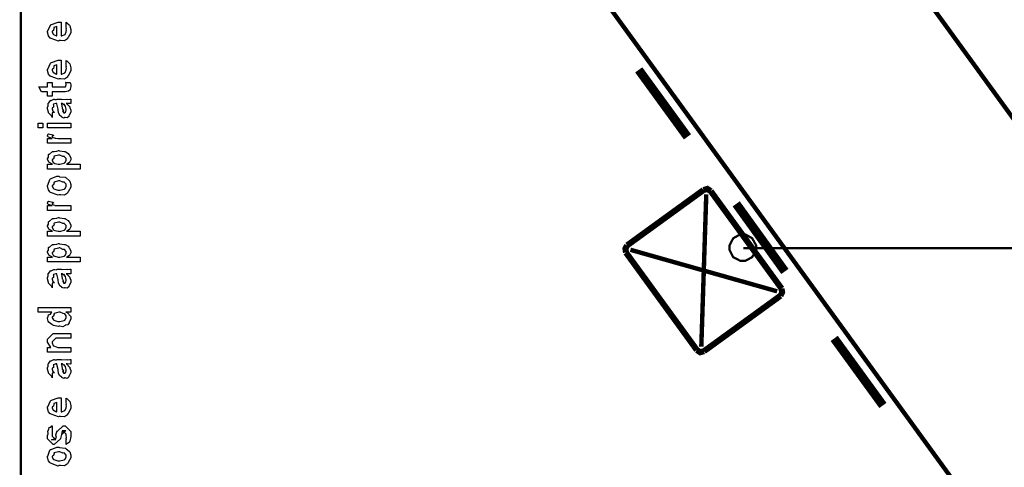
# Model space of a CAD drawing. Extents: x 0.3 to 8, y 0.4 to 11.6.
# Drawn here: x 0.3 to 1.8, y 9.4 to 10.1 of the extents above; entities that cross this region are included whole.
import ezdxf

# ---------------------------------------------------------------- set-up
doc = ezdxf.new("R2010")
doc.units = 0
doc.layers.get('0').update_dxf_attribs({"linetype": 'CONTINUOUS'})

msp = doc.modelspace()

# ---------------------------------------------------------------- linework, layer by layer
at = {"color": 0}
for points, const_width in [([(0.314144, 11.3765), (0.314144, 0.594021)], 0.003333), ([(4.45749, 6.32568), (1.28165, 10.6966)], 0.006667), ([(0.963342, 10.4657), (4.13918, 6.09489)], 0.006667), ([(1.24416, 10.0457), (1.31751, 9.94488)], 0.013333), ([(1.3525, 9.86322), (1.34751, 9.86654), (1.34165, 9.86486)], 0.009167), ([(1.34165, 9.86486), (1.22669, 9.78153)], 0.009167), ([(1.33834, 9.62907), (1.34583, 9.85824)], 0.006667), ([(1.45917, 9.71653), (1.3525, 9.86322)], 0.009167), ([(1.39086, 9.84403), (1.46415, 9.74235)], 0.013333), ([(1.22669, 9.78153), (1.22419, 9.77653), (1.22501, 9.77072)], 0.009167), ([(1.22501, 9.77072), (1.33167, 9.62403)], 0.009167), ([(1.23168, 9.7749), (1.45249, 9.7124)], 0.006667), ([(1.40165, 9.7774), (2.47332, 9.7774)], 0.003333), ([(1.34252, 9.6224), (1.45749, 9.70574)], 0.009167), ([(1.45749, 9.70574), (1.45997, 9.71072), (1.45917, 9.71653)], 0.009167), ([(1.53832, 9.64154), (1.61167, 9.54069)], 0.013333), ([(1.33167, 9.62403), (1.33666, 9.62071), (1.34252, 9.6224)], 0.009167)]:
    msp.add_lwpolyline(points, dxfattribs=dict(at, const_width=const_width))
for points in [[(0.382288, 10.1107), (0.382288, 10.1175), (0.383372, 10.1167), (0.387169, 10.1134), (0.387496, 10.1129), (0.387929, 10.1121), (0.389232, 10.1062), (0.389232, 10.1042), (0.389232, 10.1016), (0.385433, 10.0942), (0.384674, 10.0936), (0.384349, 10.0923), (0.379792, 10.0893), (0.373986, 10.0897), (0.372088, 10.0897), (0.370949, 10.0891), (0.359826, 10.0929), (0.359067, 10.0936), (0.358578, 10.0934), (0.355757, 10.0968), (0.354292, 10.1022), (0.354292, 10.104), (0.354889, 10.1043), (0.358632, 10.1131), (0.3595, 10.1138), (0.360476, 10.1142), (0.370297, 10.1177), (0.373607, 10.1177), (0.373607, 10.1176), (0.374746, 10.1177), (0.375125, 10.1177), (0.375125, 10.0968), (0.375722, 10.0968), (0.380225, 10.0987), (0.380551, 10.099), (0.381147, 10.0991), (0.382288, 10.1029), (0.382288, 10.1042), (0.382342, 10.1042), (0.383156, 10.1053), (0.382288, 10.1072), (0.382288, 10.1079), (0.382342, 10.1078), (0.383156, 10.108), (0.382288, 10.11), (0.382288, 10.1107)], [(0.368181, 10.0968), (0.368181, 10.1107), (0.368181, 10.1107), (0.36384, 10.1092), (0.363624, 10.109), (0.363949, 10.1082), (0.363299, 10.1051), (0.361236, 10.1041), (0.361236, 10.1038), (0.361236, 10.1027), (0.362864, 10.0993), (0.36319, 10.099), (0.364113, 10.0986), (0.366933, 10.0972), (0.367856, 10.0968), (0.368181, 10.0968)], [(0.382288, 10.0533), (0.382288, 10.06), (0.383372, 10.0592), (0.387169, 10.056), (0.387496, 10.0554), (0.387929, 10.0546), (0.389232, 10.0487), (0.389232, 10.0468), (0.389232, 10.0441), (0.385433, 10.0368), (0.384674, 10.0361), (0.384349, 10.0348), (0.379792, 10.0318), (0.373986, 10.0322), (0.372088, 10.0322), (0.370949, 10.0316), (0.359826, 10.0355), (0.359067, 10.0361), (0.358578, 10.036), (0.355757, 10.0394), (0.354292, 10.0448), (0.354292, 10.0466), (0.354889, 10.0469), (0.358632, 10.0557), (0.3595, 10.0563), (0.360476, 10.0567), (0.370297, 10.0602), (0.373607, 10.0602), (0.373607, 10.0601), (0.374746, 10.0602), (0.375125, 10.0602), (0.375125, 10.0394), (0.375722, 10.0394), (0.380225, 10.0412), (0.380551, 10.0416), (0.381147, 10.0416), (0.382288, 10.0455), (0.382288, 10.0468), (0.382342, 10.0467), (0.383156, 10.0478), (0.382288, 10.0497), (0.382288, 10.0505), (0.382342, 10.0503), (0.383156, 10.0506), (0.382288, 10.0526), (0.382288, 10.0533)], [(0.368181, 10.0394), (0.368181, 10.0533), (0.368181, 10.0533), (0.36384, 10.0518), (0.363624, 10.0515), (0.363949, 10.0507), (0.363299, 10.0477), (0.361236, 10.0467), (0.361236, 10.0463), (0.361236, 10.0453), (0.362864, 10.0419), (0.36319, 10.0416), (0.364113, 10.0412), (0.366933, 10.0397), (0.367856, 10.0394), (0.368181, 10.0394)], [(0.381636, 10.0269), (0.388581, 10.0269), (0.388743, 10.0258), (0.389232, 10.0229), (0.389232, 10.0219), (0.389232, 10.0205), (0.388472, 10.0166), (0.388364, 10.0163), (0.38831, 10.0156), (0.385976, 10.0138), (0.38576, 10.0137), (0.38576, 10.0135), (0.381039, 10.0128), (0.379465, 10.0128), (0.361236, 10.0128), (0.361236, 10.0059), (0.354292, 10.0059), (0.354292, 10.0128), (0.345178, 10.0128), (0.341489, 10.02), (0.354292, 10.02), (0.354292, 10.0269), (0.361236, 10.0269), (0.361236, 10.02), (0.378164, 10.02), (0.378815, 10.0199), (0.380876, 10.0201), (0.380985, 10.0202), (0.381201, 10.0202), (0.381744, 10.0213), (0.381853, 10.0215), (0.381961, 10.0215), (0.382288, 10.0233), (0.382288, 10.0239), (0.382288, 10.0239), (0.381744, 10.0266), (0.381636, 10.0269)], [(0.382288, 9.9949), (0.383481, 9.99451), (0.387386, 9.99035), (0.387713, 9.9899), (0.388092, 9.98872), (0.389232, 9.98535), (0.389232, 9.98426), (0.389232, 9.98232), (0.387061, 9.97689), (0.386628, 9.97646), (0.386464, 9.97553), (0.384024, 9.97325), (0.381093, 9.97385), (0.380117, 9.97385), (0.380117, 9.97385), (0.378978, 9.97314), (0.376101, 9.97456), (0.375776, 9.97472), (0.375776, 9.97472), (0.375722, 9.97487), (0.372901, 9.97706), (0.372739, 9.97732), (0.372739, 9.97732), (0.370893, 9.98085), (0.370785, 9.98122), (0.371111, 9.98144), (0.370189, 9.98525), (0.370135, 9.98579), (0.370406, 9.98639), (0.368344, 9.99436), (0.368181, 9.9949), (0.368181, 9.9949), (0.367367, 9.9949), (0.367096, 9.9949), (0.367096, 9.9949), (0.363136, 9.99382), (0.362972, 9.9936), (0.363353, 9.99278), (0.36319, 9.98964), (0.361236, 9.9885), (0.361236, 9.98817), (0.361236, 9.98699), (0.362485, 9.98346), (0.362756, 9.98318), (0.363299, 9.98296), (0.364708, 9.98156), (0.361725, 9.98112), (0.361236, 9.98101), (0.361236, 9.97385), (0.361236, 9.97385), (0.360803, 9.97618), (0.360368, 9.97646), (0.360368, 9.97646), (0.356028, 9.9809), (0.355811, 9.98144), (0.356028, 9.98193), (0.354292, 9.98725), (0.354292, 9.98904), (0.354564, 9.98904), (0.355486, 9.99175), (0.355378, 9.99533), (0.355594, 9.99576), (0.3563, 9.99615), (0.358686, 9.99968), (0.359067, 9.99989), (0.359608, 9.99968), (0.363949, 10.0015), (0.364492, 10.0016), (0.365251, 10.0013), (0.367964, 10.0009), (0.368778, 10.0018), (0.369049, 10.0018), (0.374692, 10.0018), (0.375722, 10.0013), (0.383589, 10.0018), (0.383589, 10.0018), (0.384511, 10.0013), (0.388037, 10.0018), (0.389232, 10.0018), (0.389232, 9.9949), (0.388689, 9.99485), (0.38386, 9.9949), (0.382288, 9.9949)], [(0.375125, 9.9949), (0.375289, 9.99442), (0.376319, 9.98813), (0.376428, 9.98731), (0.377079, 9.98671), (0.378272, 9.98406), (0.377025, 9.9834), (0.377079, 9.9834), (0.377567, 9.98318), (0.378924, 9.98204), (0.377947, 9.98167), (0.377947, 9.98167), (0.378326, 9.98156), (0.37914, 9.98101), (0.379465, 9.98101), (0.3799, 9.98101), (0.381256, 9.9821), (0.381419, 9.98232), (0.38169, 9.98232), (0.382288, 9.9854), (0.382288, 9.98643), (0.382288, 9.98643), (0.381365, 9.99067), (0.381201, 9.991), (0.381201, 9.991), (0.381093, 9.99154), (0.379194, 9.99388), (0.379032, 9.99403), (0.37914, 9.99382), (0.37914, 9.993), (0.376915, 9.9949), (0.376211, 9.9949), (0.375125, 9.9949)], [(0.347131, 9.95833), (0.340186, 9.95833), (0.340186, 9.9655), (0.347131, 9.9655), (0.347131, 9.95833)], [(0.389232, 9.95833), (0.354292, 9.95833), (0.354292, 9.9655), (0.389232, 9.9655), (0.389232, 9.95833)], [(0.389232, 9.93539), (0.354292, 9.93539), (0.354292, 9.94254), (0.361236, 9.94254), (0.360532, 9.94271), (0.355811, 9.94433), (0.355594, 9.9445), (0.355594, 9.9445), (0.354292, 9.94581), (0.354292, 9.94624), (0.35451, 9.94618), (0.355378, 9.94922), (0.355594, 9.94949), (0.362539, 9.94797), (0.36281, 9.94769), (0.363136, 9.94618), (0.361236, 9.94601), (0.361236, 9.94601), (0.361236, 9.94553), (0.362104, 9.94417), (0.362322, 9.94407), (0.363026, 9.9439), (0.365251, 9.94319), (0.365306, 9.94299), (0.36536, 9.94299), (0.366663, 9.94282), (0.370568, 9.94254), (0.371871, 9.94254), (0.389232, 9.94254), (0.389232, 9.93539)], [(0.403338, 9.89643), (0.354292, 9.89643), (0.354292, 9.9036), (0.361671, 9.9036), (0.361671, 9.9036), (0.356517, 9.90674), (0.356246, 9.90707), (0.356354, 9.90712), (0.354292, 9.91081), (0.354292, 9.91206), (0.35451, 9.912), (0.355703, 9.91439), (0.356082, 9.91808), (0.356463, 9.91857), (0.357222, 9.91894), (0.36205, 9.92269), (0.362756, 9.9229), (0.364113, 9.92275), (0.368453, 9.92333), (0.370676, 9.92443), (0.371436, 9.92443), (0.372629, 9.92383), (0.380063, 9.92296), (0.380768, 9.92269), (0.381961, 9.9221), (0.385433, 9.92003), (0.386682, 9.91846), (0.387061, 9.91792), (0.387604, 9.91732), (0.389232, 9.91287), (0.389232, 9.9114), (0.389232, 9.91026), (0.387767, 9.90717), (0.387496, 9.90685), (0.387278, 9.90619), (0.383372, 9.90381), (0.382938, 9.9036), (0.403338, 9.9036), (0.403338, 9.89643)], [(0.371871, 9.9036), (0.373064, 9.90354), (0.379465, 9.90522), (0.3799, 9.90554), (0.380606, 9.9056), (0.382288, 9.90912), (0.382288, 9.91032), (0.382288, 9.91032), (0.382504, 9.91217), (0.380117, 9.91499), (0.379683, 9.91531), (0.379683, 9.91531), (0.377567, 9.91542), (0.373118, 9.91749), (0.371653, 9.91749), (0.371057, 9.91743), (0.364275, 9.91564), (0.36384, 9.91531), (0.364113, 9.91456), (0.363299, 9.91163), (0.361236, 9.91081), (0.361236, 9.91054), (0.361236, 9.90944), (0.363569, 9.90588), (0.364058, 9.90554), (0.365414, 9.905), (0.370243, 9.9036), (0.371871, 9.9036)], [(0.371653, 9.85747), (0.370406, 9.85688), (0.35874, 9.86128), (0.357982, 9.86203), (0.357982, 9.86203), (0.355649, 9.8649), (0.354292, 9.8699), (0.354292, 9.87158), (0.354889, 9.87196), (0.35809, 9.88092), (0.35885, 9.88157), (0.359826, 9.88194), (0.368344, 9.88547), (0.371219, 9.88547), (0.372629, 9.88488), (0.380768, 9.884), (0.381419, 9.88374), (0.382667, 9.88297), (0.386899, 9.87929), (0.387278, 9.87875), (0.387767, 9.87815), (0.389232, 9.87321), (0.389232, 9.87158), (0.389232, 9.86903), (0.385596, 9.86203), (0.384892, 9.86139), (0.384565, 9.86003), (0.379846, 9.85704), (0.373661, 9.85747), (0.371653, 9.85747)], [(0.371653, 9.86464), (0.372847, 9.86458), (0.379249, 9.86626), (0.379683, 9.8666), (0.380442, 9.86664), (0.382288, 9.87033), (0.382288, 9.87158), (0.382288, 9.87158), (0.382504, 9.87343), (0.380117, 9.87625), (0.379683, 9.87657), (0.379683, 9.87657), (0.377513, 9.87646), (0.372956, 9.87853), (0.371436, 9.87853), (0.370893, 9.87847), (0.364275, 9.87668), (0.36384, 9.87636), (0.364113, 9.8756), (0.363299, 9.87267), (0.361236, 9.87185), (0.361236, 9.87158), (0.361236, 9.87044), (0.363407, 9.86692), (0.36384, 9.8666), (0.365197, 9.86604), (0.370025, 9.86464), (0.371653, 9.86464)], [(0.389232, 9.83415), (0.354292, 9.83415), (0.354292, 9.84131), (0.361236, 9.84131), (0.360532, 9.84147), (0.355811, 9.8431), (0.355594, 9.84326), (0.355594, 9.84326), (0.354292, 9.84457), (0.354292, 9.845), (0.35451, 9.84494), (0.355378, 9.84799), (0.355594, 9.84825), (0.362539, 9.84674), (0.36281, 9.84646), (0.363136, 9.84494), (0.361236, 9.84478), (0.361236, 9.84478), (0.361236, 9.84429), (0.362104, 9.84293), (0.362322, 9.84283), (0.363026, 9.84267), (0.365251, 9.84196), (0.365306, 9.84174), (0.36536, 9.84174), (0.366663, 9.84158), (0.370568, 9.84131), (0.371871, 9.84131), (0.389232, 9.84131), (0.389232, 9.83415)], [(0.403338, 9.79551), (0.354292, 9.79551), (0.354292, 9.80268), (0.361671, 9.80268), (0.361671, 9.80268), (0.356517, 9.80583), (0.356246, 9.80615), (0.356354, 9.80621), (0.354292, 9.8099), (0.354292, 9.81114), (0.35451, 9.81108), (0.355703, 9.81347), (0.356082, 9.81717), (0.356463, 9.81765), (0.357222, 9.81803), (0.36205, 9.82178), (0.362756, 9.822), (0.364113, 9.82183), (0.368453, 9.82243), (0.370676, 9.82351), (0.371436, 9.82351), (0.372629, 9.82292), (0.380063, 9.82206), (0.380768, 9.82178), (0.381961, 9.82118), (0.385433, 9.81912), (0.386682, 9.81754), (0.387061, 9.817), (0.387604, 9.8164), (0.389232, 9.81196), (0.389232, 9.81049), (0.389232, 9.80935), (0.387767, 9.80626), (0.387496, 9.80593), (0.387278, 9.80528), (0.383372, 9.8029), (0.382938, 9.80268), (0.403338, 9.80268), (0.403338, 9.79551)], [(0.371871, 9.80268), (0.373064, 9.80263), (0.379465, 9.80431), (0.3799, 9.80464), (0.380606, 9.80469), (0.382288, 9.80821), (0.382288, 9.8094), (0.382288, 9.8094), (0.382504, 9.81125), (0.380117, 9.81407), (0.379683, 9.8144), (0.379683, 9.8144), (0.377567, 9.81451), (0.373118, 9.81657), (0.371653, 9.81657), (0.371057, 9.81651), (0.364275, 9.81472), (0.36384, 9.8144), (0.364113, 9.81364), (0.363299, 9.81071), (0.361236, 9.8099), (0.361236, 9.80963), (0.361236, 9.80854), (0.363569, 9.80496), (0.364058, 9.80464), (0.365414, 9.8041), (0.370243, 9.80268), (0.371871, 9.80268)], [(1.40085, 9.79824), (1.40432, 9.79824), (1.41489, 9.79226), (1.42081, 9.78168), (1.42081, 9.77821), (1.42081, 9.77458), (1.41489, 9.76378), (1.40432, 9.75819), (1.40085, 9.75819), (1.39721, 9.75819), (1.38641, 9.76378), (1.38082, 9.77458), (1.38082, 9.77821), (1.38082, 9.78168), (1.38641, 9.79226), (1.39721, 9.79824), (1.40085, 9.79824)], [(0.403338, 9.75657), (0.354292, 9.75657), (0.354292, 9.76372), (0.361671, 9.76372), (0.361671, 9.76372), (0.356517, 9.76688), (0.356246, 9.76719), (0.356354, 9.76725), (0.354292, 9.77094), (0.354292, 9.77219), (0.35451, 9.77214), (0.355703, 9.77453), (0.356082, 9.77821), (0.356463, 9.77869), (0.357222, 9.77908), (0.36205, 9.78282), (0.362756, 9.78304), (0.364113, 9.78288), (0.368453, 9.78347), (0.370676, 9.78456), (0.371436, 9.78456), (0.372629, 9.78396), (0.380063, 9.7831), (0.380768, 9.78282), (0.381961, 9.78222), (0.385433, 9.78017), (0.386682, 9.7786), (0.387061, 9.77806), (0.387604, 9.77746), (0.389232, 9.773), (0.389232, 9.77154), (0.389232, 9.7704), (0.387767, 9.76731), (0.387496, 9.76699), (0.387278, 9.76633), (0.383372, 9.76394), (0.382938, 9.76372), (0.403338, 9.76372), (0.403338, 9.75657)], [(0.371871, 9.76372), (0.373064, 9.76367), (0.379465, 9.76535), (0.3799, 9.76568), (0.380606, 9.76574), (0.382288, 9.76926), (0.382288, 9.77046), (0.382288, 9.77046), (0.382504, 9.77229), (0.380117, 9.77513), (0.379683, 9.77544), (0.379683, 9.77544), (0.377567, 9.77556), (0.373118, 9.77761), (0.371653, 9.77761), (0.371057, 9.77756), (0.364275, 9.77576), (0.36384, 9.77544), (0.364113, 9.77468), (0.363299, 9.77175), (0.361236, 9.77094), (0.361236, 9.77067), (0.361236, 9.76958), (0.363569, 9.766), (0.364058, 9.76568), (0.365414, 9.76514), (0.370243, 9.76372), (0.371871, 9.76372)], [(0.382288, 9.73867), (0.383481, 9.73828), (0.387386, 9.7341), (0.387713, 9.73367), (0.388092, 9.73247), (0.389232, 9.72911), (0.389232, 9.72803), (0.389232, 9.72607), (0.387061, 9.72065), (0.386628, 9.72021), (0.386464, 9.71929), (0.384024, 9.71701), (0.381093, 9.71761), (0.380117, 9.71761), (0.380117, 9.71761), (0.378978, 9.7169), (0.376101, 9.71832), (0.375776, 9.71847), (0.375776, 9.71847), (0.375722, 9.71864), (0.372901, 9.72081), (0.372739, 9.72108), (0.372739, 9.72108), (0.370893, 9.72461), (0.370785, 9.72499), (0.371111, 9.72521), (0.370189, 9.729), (0.370135, 9.72954), (0.370406, 9.73014), (0.368344, 9.73813), (0.368181, 9.73867), (0.368181, 9.73867), (0.367367, 9.73867), (0.367096, 9.73867), (0.367096, 9.73867), (0.363136, 9.73757), (0.362972, 9.73736), (0.363353, 9.73654), (0.36319, 9.7334), (0.361236, 9.73226), (0.361236, 9.73193), (0.361236, 9.73074), (0.362485, 9.72721), (0.362756, 9.72694), (0.363299, 9.72672), (0.364708, 9.72532), (0.361725, 9.72487), (0.361236, 9.72478), (0.361236, 9.71761), (0.361236, 9.71761), (0.360803, 9.71994), (0.360368, 9.72021), (0.360368, 9.72021), (0.356028, 9.72467), (0.355811, 9.72521), (0.356028, 9.72569), (0.354292, 9.73101), (0.354292, 9.73281), (0.354564, 9.73281), (0.355486, 9.73551), (0.355378, 9.7391), (0.355594, 9.73953), (0.3563, 9.7399), (0.358686, 9.74343), (0.359067, 9.74365), (0.359608, 9.74343), (0.363949, 9.74528), (0.364492, 9.74539), (0.365251, 9.74501), (0.367964, 9.74468), (0.368778, 9.74561), (0.369049, 9.74561), (0.374692, 9.74561), (0.375722, 9.74501), (0.383589, 9.74561), (0.383589, 9.74561), (0.384511, 9.74501), (0.388037, 9.74561), (0.389232, 9.74561), (0.389232, 9.73867), (0.388689, 9.73861), (0.38386, 9.73867), (0.382288, 9.73867)], [(0.375125, 9.73867), (0.375289, 9.73817), (0.376319, 9.73188), (0.376428, 9.73107), (0.377079, 9.73047), (0.378272, 9.72781), (0.377025, 9.72715), (0.377079, 9.72715), (0.377567, 9.72694), (0.378924, 9.72581), (0.377947, 9.72542), (0.377947, 9.72542), (0.378326, 9.72532), (0.37914, 9.72478), (0.379465, 9.72478), (0.3799, 9.72478), (0.381256, 9.72586), (0.381419, 9.72607), (0.38169, 9.72607), (0.382288, 9.72917), (0.382288, 9.73019), (0.382288, 9.73019), (0.381365, 9.73443), (0.381201, 9.73475), (0.381201, 9.73475), (0.381093, 9.73529), (0.379194, 9.73763), (0.379032, 9.73779), (0.37914, 9.73757), (0.37914, 9.73676), (0.376915, 9.73867), (0.376211, 9.73867), (0.375125, 9.73867)], [(0.389232, 9.68093), (0.381853, 9.68093), (0.383697, 9.68044), (0.389232, 9.67458), (0.389232, 9.67269), (0.389232, 9.67106), (0.387386, 9.66667), (0.387061, 9.66618), (0.386899, 9.66504), (0.384728, 9.66178), (0.381636, 9.66168), (0.380985, 9.6614), (0.380985, 9.66081), (0.377621, 9.65918), (0.373118, 9.65989), (0.371653, 9.65989), (0.371111, 9.65929), (0.363407, 9.66114), (0.362756, 9.6614), (0.362756, 9.6614), (0.360694, 9.66222), (0.356787, 9.66542), (0.356463, 9.66596), (0.356463, 9.66596), (0.355432, 9.66749), (0.354292, 9.67139), (0.354292, 9.67269), (0.354618, 9.67264), (0.355919, 9.67708), (0.356246, 9.67746), (0.356571, 9.67719), (0.358958, 9.67806), (0.360476, 9.68072), (0.361019, 9.68093), (0.340186, 9.68093), (0.340186, 9.68787), (0.389232, 9.68787), (0.389232, 9.68093)], [(0.371653, 9.66704), (0.372847, 9.66699), (0.379249, 9.66868), (0.379683, 9.669), (0.380442, 9.66911), (0.382288, 9.67275), (0.382288, 9.67399), (0.382288, 9.67399), (0.382558, 9.67567), (0.380279, 9.67844), (0.3799, 9.67876), (0.3799, 9.67876), (0.377783, 9.67888), (0.373497, 9.68093), (0.372088, 9.68093), (0.371382, 9.68088), (0.364275, 9.6791), (0.36384, 9.67876), (0.364113, 9.678), (0.363299, 9.67503), (0.361236, 9.67404), (0.361236, 9.67378), (0.361236, 9.67269), (0.363407, 9.66932), (0.36384, 9.669), (0.365197, 9.66846), (0.370025, 9.66704), (0.371653, 9.66704)], [(0.389232, 9.62093), (0.354292, 9.62093), (0.354292, 9.6281), (0.359283, 9.6281), (0.358632, 9.62864), (0.354292, 9.63569), (0.354292, 9.63807), (0.354292, 9.64046), (0.362756, 9.64893), (0.368181, 9.64893), (0.389232, 9.64893), (0.389232, 9.64199), (0.3697, 9.64199), (0.366879, 9.64199), (0.361236, 9.63633), (0.361236, 9.6359), (0.361236, 9.63465), (0.363026, 9.63064), (0.363407, 9.63026), (0.364762, 9.62967), (0.369917, 9.6281), (0.371653, 9.6281), (0.389232, 9.6281), (0.389232, 9.62093)], [(0.382288, 9.60303), (0.383481, 9.60265), (0.387386, 9.59847), (0.387713, 9.59804), (0.388092, 9.59685), (0.389232, 9.59347), (0.389232, 9.59239), (0.389232, 9.59044), (0.387061, 9.58501), (0.386628, 9.58458), (0.386464, 9.58365), (0.384024, 9.58138), (0.381093, 9.58197), (0.380117, 9.58197), (0.380117, 9.58197), (0.378978, 9.58128), (0.376101, 9.58268), (0.375776, 9.58285), (0.375776, 9.58285), (0.375722, 9.58301), (0.372901, 9.58518), (0.372739, 9.58544), (0.372739, 9.58544), (0.370893, 9.58897), (0.370785, 9.58936), (0.371111, 9.58957), (0.370189, 9.59338), (0.370135, 9.59392), (0.370406, 9.59451), (0.368344, 9.60249), (0.368181, 9.60303), (0.368181, 9.60303), (0.367367, 9.60303), (0.367096, 9.60303), (0.367096, 9.60303), (0.363136, 9.60194), (0.362972, 9.60172), (0.363353, 9.60092), (0.36319, 9.59776), (0.361236, 9.59662), (0.361236, 9.59631), (0.361236, 9.59511), (0.362485, 9.59158), (0.362756, 9.59131), (0.363299, 9.5911), (0.364708, 9.58968), (0.361725, 9.58925), (0.361236, 9.58914), (0.361236, 9.58197), (0.361236, 9.58197), (0.360803, 9.58431), (0.360368, 9.58458), (0.360368, 9.58458), (0.356028, 9.58903), (0.355811, 9.58957), (0.356028, 9.59006), (0.354292, 9.59538), (0.354292, 9.59717), (0.354564, 9.59717), (0.355486, 9.59987), (0.355378, 9.60346), (0.355594, 9.60389), (0.3563, 9.60428), (0.358686, 9.60781), (0.359067, 9.60801), (0.359608, 9.60781), (0.363949, 9.60965), (0.364492, 9.60975), (0.365251, 9.60938), (0.367964, 9.60906), (0.368778, 9.60997), (0.369049, 9.60997), (0.374692, 9.60997), (0.375722, 9.60938), (0.383589, 9.60997), (0.383589, 9.60997), (0.384511, 9.60938), (0.388037, 9.60997), (0.389232, 9.60997), (0.389232, 9.60303), (0.388689, 9.60297), (0.38386, 9.60303), (0.382288, 9.60303)], [(0.375125, 9.60303), (0.375289, 9.60254), (0.376319, 9.59625), (0.376428, 9.59543), (0.377079, 9.59483), (0.378272, 9.59218), (0.377025, 9.59153), (0.377079, 9.59153), (0.377567, 9.59131), (0.378924, 9.59017), (0.377947, 9.58979), (0.377947, 9.58979), (0.378326, 9.58968), (0.37914, 9.58914), (0.379465, 9.58914), (0.3799, 9.58914), (0.381256, 9.59022), (0.381419, 9.59044), (0.38169, 9.59044), (0.382288, 9.59353), (0.382288, 9.59457), (0.382288, 9.59457), (0.381365, 9.59879), (0.381201, 9.59913), (0.381201, 9.59913), (0.381093, 9.59967), (0.379194, 9.602), (0.379032, 9.60215), (0.37914, 9.60194), (0.37914, 9.60113), (0.376915, 9.60303), (0.376211, 9.60303), (0.375125, 9.60303)], [(0.382288, 9.54508), (0.382288, 9.55181), (0.383372, 9.55106), (0.387169, 9.54779), (0.387496, 9.54725), (0.387929, 9.54644), (0.389232, 9.54053), (0.389232, 9.53857), (0.389232, 9.53592), (0.385433, 9.5286), (0.384674, 9.52794), (0.384349, 9.52664), (0.379792, 9.5236), (0.373986, 9.52403), (0.372088, 9.52403), (0.370949, 9.52344), (0.359826, 9.52729), (0.359067, 9.52794), (0.358578, 9.52778), (0.355757, 9.53119), (0.354292, 9.53657), (0.354292, 9.53836), (0.354889, 9.53868), (0.358632, 9.54747), (0.3595, 9.54813), (0.360476, 9.5485), (0.370297, 9.55203), (0.373607, 9.55203), (0.373607, 9.55192), (0.374746, 9.55203), (0.375125, 9.55203), (0.375125, 9.53119), (0.375722, 9.53119), (0.380225, 9.53304), (0.380551, 9.53336), (0.381147, 9.53342), (0.382288, 9.53728), (0.382288, 9.53857), (0.382342, 9.53851), (0.383156, 9.53961), (0.382288, 9.54156), (0.382288, 9.54226), (0.382342, 9.54215), (0.383156, 9.54238), (0.382288, 9.54438), (0.382288, 9.54508)], [(0.368181, 9.53119), (0.368181, 9.54508), (0.368181, 9.54508), (0.36384, 9.54357), (0.363624, 9.54335), (0.363949, 9.54254), (0.363299, 9.5395), (0.361236, 9.53847), (0.361236, 9.53814), (0.361236, 9.53706), (0.362864, 9.53369), (0.36319, 9.53336), (0.364113, 9.53299), (0.366933, 9.53153), (0.367856, 9.53119), (0.368181, 9.53119)], [(0.382288, 9.48204), (0.382288, 9.48899), (0.382396, 9.48882), (0.383156, 9.48882), (0.382288, 9.49056), (0.382288, 9.49115), (0.382288, 9.49115), (0.383156, 9.49229), (0.382288, 9.4955), (0.382288, 9.49658), (0.382288, 9.49744), (0.376644, 9.5031), (0.378815, 9.5031), (0.381853, 9.5031), (0.376211, 9.49744), (0.376211, 9.50136), (0.375343, 9.49681), (0.373824, 9.49072), (0.373824, 9.4905), (0.364492, 9.48204), (0.362756, 9.48204), (0.354292, 9.4905), (0.354292, 9.4955), (0.354292, 9.4955), (0.355378, 9.49783), (0.354997, 9.50256), (0.35516, 9.5031), (0.355594, 9.50304), (0.35706, 9.5076), (0.357331, 9.50786), (0.357547, 9.50754), (0.359554, 9.50776), (0.360803, 9.50993), (0.361236, 9.51004), (0.361236, 9.5031), (0.361236, 9.50256), (0.361236, 9.50131), (0.361236, 9.50092), (0.361236, 9.50022), (0.361236, 9.49713), (0.361236, 9.49615), (0.361236, 9.49462), (0.366879, 9.48899), (0.364058, 9.48899), (0.360151, 9.48899), (0.365794, 9.49115), (0.365794, 9.49029), (0.366228, 9.49181), (0.36639, 9.49164), (0.367693, 9.49219), (0.366987, 9.49593), (0.367096, 9.49658), (0.368832, 9.50244), (0.368832, 9.50157), (0.377729, 9.51004), (0.378164, 9.51004), (0.380768, 9.51004), (0.389232, 9.50157), (0.389232, 9.49658), (0.389232, 9.49403), (0.387767, 9.48693), (0.387496, 9.48639), (0.387332, 9.48546), (0.382829, 9.48221), (0.382288, 9.48204)], [(0.371653, 9.45003), (0.370406, 9.44943), (0.35874, 9.45383), (0.357982, 9.45458), (0.357982, 9.45458), (0.355649, 9.45747), (0.354292, 9.46246), (0.354292, 9.46414), (0.354889, 9.46451), (0.35809, 9.47347), (0.35885, 9.47413), (0.359826, 9.4745), (0.368344, 9.47803), (0.371219, 9.47803), (0.372629, 9.47743), (0.380768, 9.47657), (0.381419, 9.47629), (0.382667, 9.47553), (0.386899, 9.47185), (0.387278, 9.47131), (0.387767, 9.47071), (0.389232, 9.46576), (0.389232, 9.46414), (0.389232, 9.46158), (0.385596, 9.45458), (0.384892, 9.45394), (0.384565, 9.45258), (0.379846, 9.4496), (0.373661, 9.45003), (0.371653, 9.45003)], [(0.371653, 9.45719), (0.372847, 9.45714), (0.379249, 9.45882), (0.379683, 9.45915), (0.380442, 9.45921), (0.382288, 9.46289), (0.382288, 9.46414), (0.382288, 9.46414), (0.382504, 9.46599), (0.380117, 9.46881), (0.379683, 9.46912), (0.379683, 9.46912), (0.377513, 9.46903), (0.372956, 9.47108), (0.371436, 9.47108), (0.370893, 9.47103), (0.364275, 9.46924), (0.36384, 9.46892), (0.364113, 9.46815), (0.363299, 9.46522), (0.361236, 9.46442), (0.361236, 9.46414), (0.361236, 9.463), (0.363407, 9.45947), (0.36384, 9.45915), (0.365197, 9.45861), (0.370025, 9.45719), (0.371653, 9.45719)]]:
    msp.add_lwpolyline(points, close=True, dxfattribs=at)
at = {"color": 0, "const_width": 0.003333}
msp.add_lwpolyline([(1.40085, 9.79824), (1.40432, 9.79824), (1.41489, 9.79226), (1.42081, 9.78168), (1.42081, 9.77821), (1.42081, 9.77458), (1.41489, 9.76378), (1.40432, 9.75819), (1.40085, 9.75819), (1.39721, 9.75819), (1.38641, 9.76378), (1.38082, 9.77458), (1.38082, 9.77821), (1.38082, 9.78168), (1.38641, 9.79226), (1.39721, 9.79824), (1.40085, 9.79824)], close=True, dxfattribs=at)

doc.saveas('drawing.dxf')
